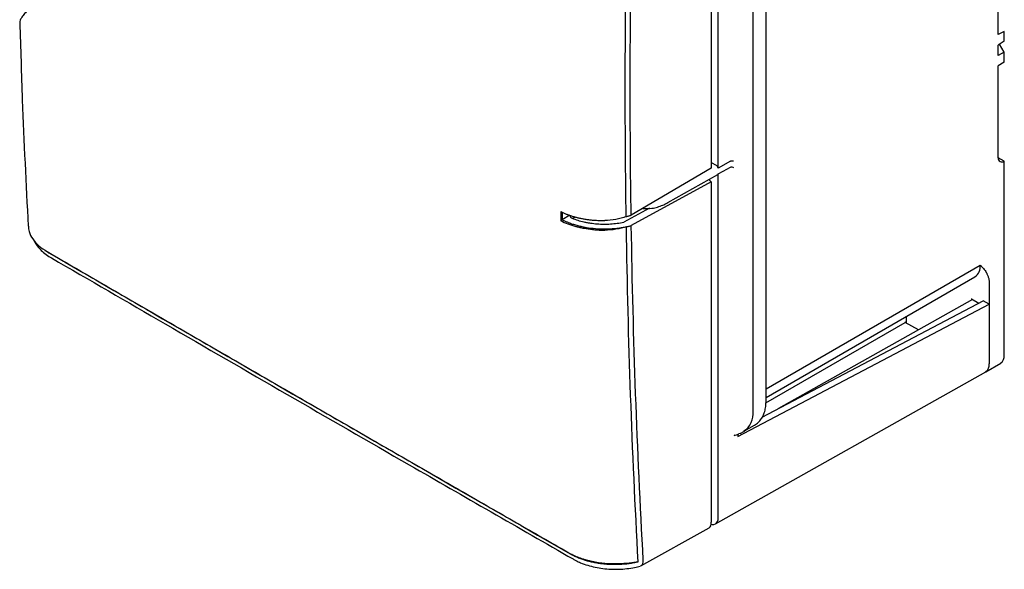
# Model space of a CAD drawing. Units: millimetres. Extents: x 206 to 1085, y 506 to 1015.
# Drawn here: x 853 to 1085, y 585 to 714 of the extents above; entities that cross this region are included whole.
import ezdxf

# ---------------------------------------------------------------- set-up
doc = ezdxf.new("R2010")
doc.units = ezdxf.units.MM

msp = doc.modelspace()

# ---------------------------------------------------------------- linework, layer by layer
at = {"color": 7, "linetype": 'Continuous', "lineweight": 25}
for p, q in [((1026.06, 621.85), (1026.06, 799.04)), ((1083.83, 710.58), (1083.83, 784.04)), ((1029.12, 652.08), (1029.12, 773.31)), ((1017.87, 679.13), (1017.87, 740.61)), ((1016.24, 738.77), (1016.24, 679.11)), ((853.32, 713.5), (853.32, 713.46)), ((1085.25, 711.32), (1083.83, 710.58)), ((1085.25, 709.01), (1085.25, 711.32)), ((1085.25, 709.01), (1083.83, 708.11)), ((1083.83, 705.68), (1083.83, 708.11)), ((1085.25, 706.41), (1084.15, 708.31)), ((1085.25, 706.41), (1083.83, 705.68)), ((1085.25, 704.1), (1085.25, 706.41)), ((1085.25, 704.1), (1083.83, 703.2)), ((1083.83, 681.58), (1083.83, 703.2)), ((1016.24, 680.44), (1017.37, 679.79)), ((1020.73, 680.76), (1017.87, 679.13)), ((1085.25, 680.76), (1083.83, 681.58)), ((1085.25, 635.04), (1085.25, 680.76)), ((1016.24, 679.11), (997.35, 668.02)), ((1006.02, 671.01), (1017.76, 677.62)), ((1017.87, 596.78), (1017.87, 677.74)), ((1016.24, 675.89), (997.39, 665.58)), ((1015.66, 676.44), (1016.24, 675.89)), ((1016.24, 675.89), (1016.24, 595.68)), ((1004.82, 670.4), (1005.02, 670.5)), ((981.09, 668.73), (981.11, 666.94)), ((1001.68, 669.66), (995.61, 666.39)), ((981.11, 666.94), (980.79, 666.72)), ((982.94, 668), (981.11, 666.94)), ((984.16, 667.6), (983.58, 667.28)), ((859.78, 659.44), (860.15, 659.2)), ((1029.12, 627.13), (1079.59, 656.27)), ((1029.12, 625.1), (1078.35, 653.52)), ((1029.12, 624.1), (1029.12, 652.08)), ((1081.71, 652.01), (1081.71, 647.07)), ((1028.2, 620.42), (1080.3, 647.89)), ((1077.76, 648.19), (1032.06, 622.45)), ((1077.51, 648.33), (1079.24, 647.33)), ((1081.71, 647.07), (1080.3, 647.89)), ((1022.51, 615.86), (1081.71, 647.07)), ((1081.71, 647.07), (1081.71, 632.99)), ((1029.11, 623.84), (1061.93, 642.78)), ((1065.01, 641.01), (1061.93, 642.78)), ((1062.14, 642.9), (1061.94, 642.78)), ((1062.14, 644.16), (1062.14, 642.71)), ((1017.2, 595.3), (1080.87, 631.16)), ((1080.88, 631.16), (1084.42, 633.2)), ((1023, 616.63), (1023.87, 617.1)), ((1023.93, 617.14), (1026.4, 618.57)), ((1022.51, 616.45), (1022.51, 615.86)), ((1023, 616.63), (1022.74, 616.5)), ((999.67, 585.42), (1015.76, 594.39))]:
    msp.add_line(p, q, dxfattribs=at)
at = {"color": 7, "linetype": 'Continuous', "lineweight": 25, "flags": 128}
for points in [[(1017.87, 677.74), (1019.01, 678.38), (1020.73, 679.35)], [(859.26, 659.75), (859.46, 659.63), (859.65, 659.5)], [(1062.14, 642.71), (1062.14, 642.71), (1062.14, 642.71)], [(1024.61, 617.66), (1024.36, 617.43), (1023.93, 617.14)], [(1016.2, 595.21), (1016.47, 595.16), (1016.86, 595.18), (1017.21, 595.31), (1017.49, 595.54), (1017.7, 595.87), (1017.83, 596.29), (1017.87, 596.78)]]:
    msp.add_lwpolyline(points, dxfattribs=at)
at = {"color": 7, "linetype": 'Continuous', "lineweight": 25}
for centre, radius, start, end in [((1016.69, 678.75), 1.24, 18.0476, 57.2409), ((1084.7, 681.44), 0.873, 170.786, 309.2033), ((1017.62, 677.87), 0.289, 299.8373, 331.6268), ((1076.65, 655.94), 2.96, 305.0133, 6.2988), ((1083.29, 634.82), 1.97, 305.0133, 6.2988), ((1079.81, 632.75), 1.91, 303.5292, 7.3085), ((1079.81, 632.75), 1.92, 304.0564, 7.2558), ((1021.17, 621.23), 4.93, 303.1391, 7.2225)]:
    msp.add_arc(centre, radius, start, end, dxfattribs=at)
msp.add_ellipse((1014.65, 597.2), major_axis=(-1.03, 2.85), ratio=0.422663, start_param=3.210253, end_param=4.004421, dxfattribs=at)
for points in [[(997.35, 668.02), (997.06, 687.99), (997.06, 708.13), (997.35, 728.43)], [(996.18, 667.71), (995.89, 687.69), (995.89, 707.84), (996.18, 728.16)], [(980.76, 668.87), (980.76, 668.15), (980.78, 667.43), (980.79, 666.72)], [(999.01, 586.38), (997.57, 612.37), (996.64, 638.68), (996.22, 665.3)], [(1000.2, 586.74), (998.75, 612.7), (997.81, 638.99), (997.39, 665.58)], [(860.15, 659.2), (901, 635.49), (941.95, 611.84), (983.02, 588.26)], [(1000.2, 586.69), (1000.2, 586.71), (1000.2, 586.73), (1000.2, 586.74)]]:
    msp.add_open_spline(points, degree=3, dxfattribs=at)
for points, knots in [([(855.55, 716.74), (855.53, 716.72), (855.18, 716.36), (854.62, 715.71), (853.94, 714.89), (853.52, 714.23), (853.31, 713.82), (853.3, 713.56), (853.3, 713.49)], [0, 0, 0, 0, 0.01479, 0.253697, 0.498457, 0.736635, 0.93181, 1, 1, 1, 1]), ([(853.34, 713.46), (853.52, 707.37), (853.98, 691.26), (854.79, 675.36), (855.29, 665.47)], [0, 0, 0, 0, 0.378445, 1, 1, 1, 1]), ([(1020.73, 680.76), (1020.82, 680.81), (1020.96, 680.85), (1021.21, 680.88), (1021.34, 680.87), (1021.43, 680.84)], [0, 0, 0, 0, 0.5, 0.5, 1, 1, 1, 1]), ([(1020.73, 679.35), (1020.82, 679.4), (1020.96, 679.42), (1021.21, 679.39), (1021.34, 679.34), (1021.43, 679.27)], [0, 0, 0, 0, 0.5, 0.5, 1, 1, 1, 1]), ([(1000.09, 669.62), (1000.81, 669.61), (1002.01, 669.58), (1003.62, 669.91), (1004.41, 670.24), (1004.82, 670.4)], [0, 0, 0, 0, 0.42536, 0.701544, 1, 1, 1, 1]), ([(1005.02, 670.5), (1005.2, 670.58), (1005.53, 670.75), (1005.87, 670.93), (1006.02, 671.01)], [0, 0, 0, 0, 0.543908, 1, 1, 1, 1]), ([(980.76, 668.87), (980.86, 668.82), (981.06, 668.72), (981.38, 668.58), (981.7, 668.44), (982.04, 668.3), (982.38, 668.17), (982.73, 668.04), (983.1, 667.92), (983.46, 667.8), (983.84, 667.69), (984.22, 667.58), (984.61, 667.48), (985.01, 667.39), (985.42, 667.3), (985.83, 667.22), (986.24, 667.14), (986.66, 667.07), (987.09, 667.01), (987.52, 666.96), (987.95, 666.91), (988.38, 666.87), (988.91, 666.83), (989.55, 666.8), (990.32, 666.78), (990.85, 666.78), (991.12, 666.78)], [0, 0, 0, 0, 0.035593, 0.071484, 0.107665, 0.144126, 0.180859, 0.217852, 0.255095, 0.292576, 0.330284, 0.368206, 0.40633, 0.444642, 0.483129, 0.521777, 0.56057, 0.599495, 0.638537, 0.677679, 0.716907, 0.756205, 0.795556, 0.858834, 0.927016, 1, 1, 1, 1]), ([(980.79, 666.72), (981.31, 666.46), (981.86, 666.21), (983.04, 665.77), (983.66, 665.57), (984.38, 665.37), (984.46, 665.35), (984.58, 665.32), (984.62, 665.31), (984.7, 665.29), (984.74, 665.28), (984.93, 665.23), (985.09, 665.19), (985.56, 665.08), (985.89, 665.01), (986.89, 664.82), (987.58, 664.72), (988.46, 664.63), (988.64, 664.61), (988.83, 664.6), (988.84, 664.59), (988.87, 664.59), (988.87, 664.59), (988.9, 664.59), (988.92, 664.59), (988.98, 664.58), (989.03, 664.58), (989.15, 664.57), (989.23, 664.56), (989.64, 664.54), (989.97, 664.52), (990.59, 664.5), (990.87, 664.5), (991.15, 664.5)], [0.3667571, 0.3667571, 0.3667571, 0.3667571, 0.4839409, 0.4839409, 0.6011248, 0.6011248, 0.6157727, 0.6157727, 0.6230967, 0.6230967, 0.6304207, 0.6304207, 0.6597167, 0.6597167, 0.7183086, 0.7183086, 0.8354924, 0.8354924, 0.8647884, 0.8647884, 0.8666194, 0.8666194, 0.8684504, 0.8684504, 0.8721124, 0.8721124, 0.8794364, 0.8794364, 0.8940843, 0.8940843, 0.9526763, 0.9526763, 1, 1, 1, 1]), ([(981.11, 666.94), (981.2, 666.9), (981.39, 666.81), (981.67, 666.68), (981.96, 666.55), (982.25, 666.43), (982.55, 666.31), (983.05, 666.12), (983.78, 665.87), (984.76, 665.59), (985.76, 665.34), (987.14, 665.08), (988.92, 664.86), (990.73, 664.78), (992.17, 664.81), (993.25, 664.87), (994.32, 664.98), (995.16, 665.1), (995.8, 665.22), (996.08, 665.27), (996.22, 665.3)], [0, 0, 0, 0, 0.022417, 0.044809, 0.067187, 0.089566, 0.111957, 0.134375, 0.201977, 0.269581, 0.336904, 0.40423, 0.538824, 0.673911, 0.74109, 0.808272, 0.876043, 0.943816, 0.971926, 1, 1, 1, 1]), ([(983.01, 667.81), (983.01, 667.76), (983.02, 667.65), (983.15, 667.48), (983.31, 667.38), (983.42, 667.34), (983.43, 667.33)], [0, 0, 0, 0, 0.26035, 0.609383, 0.958231, 1, 1, 1, 1]), ([(983.43, 667.33), (984.31, 666.98), (985.24, 666.68), (986.48, 666.4), (986.74, 666.35), (987.25, 666.25), (987.51, 666.21), (988.28, 666.09), (988.81, 666.04), (989.86, 665.95), (990.39, 665.93), (991.46, 665.92), (991.99, 665.94), (993.58, 666.04), (994.61, 666.18), (995.61, 666.39)], [0, 0, 0, 0, 0.25, 0.25, 0.3125, 0.3125, 0.375, 0.375, 0.5, 0.5, 0.625, 0.625, 0.75, 0.75, 1, 1, 1, 1]), ([(996.18, 667.71), (995.42, 667.43), (994.6, 667.2), (992.88, 666.89), (992.01, 666.8), (991.12, 666.78)], [0, 0, 0, 0, 0.5, 0.5, 1, 1, 1, 1]), ([(996.18, 667.71), (996.28, 667.73), (996.48, 667.78), (996.77, 667.86), (997.06, 667.93), (997.26, 667.99), (997.35, 668.02)], [0, 0, 0, 0, 0.249928, 0.49995, 0.749997, 1, 1, 1, 1]), ([(855.35, 665.48), (855.38, 665.04), (855.45, 663.99), (856.31, 662.4), (857.71, 660.78), (859.09, 659.88), (859.78, 659.44)], [0, 0, 0, 0, 0.195171, 0.464712, 0.73463, 1, 1, 1, 1]), ([(996.22, 665.3), (995.46, 665.04), (994.64, 664.84), (992.92, 664.57), (992.04, 664.5), (991.15, 664.5)], [0, 0, 0, 0, 0.5, 0.5, 1, 1, 1, 1]), ([(996.22, 665.3), (996.32, 665.32), (996.52, 665.36), (996.81, 665.43), (997.1, 665.5), (997.29, 665.55), (997.39, 665.58)], [0, 0, 0, 0, 0.249812, 0.499673, 0.749698, 1, 1, 1, 1]), ([(856.6, 662.18), (856.74, 661.9), (857.09, 661.22), (857.88, 660.23), (858.92, 659.22), (859.93, 658.47), (860.57, 658.1), (860.76, 657.99)], [0, 0, 0, 0, 0.163303, 0.39923, 0.64013, 0.892816, 1, 1, 1, 1]), ([(859.78, 659.44), (863.86, 657.07), (872.03, 652.33), (884.29, 645.22), (896.56, 638.12), (908.84, 631.02), (921.12, 623.92), (933.41, 616.83), (945.71, 609.74), (958.02, 602.66), (970.33, 595.58), (978.54, 590.86), (982.65, 588.51)], [0, 0, 0, 0, 0.1, 0.2, 0.3, 0.4, 0.5, 0.6, 0.7, 0.8, 0.9, 1, 1, 1, 1]), ([(860.78, 657.97), (869.72, 652.78), (897.76, 636.51), (938.71, 612.85), (970.79, 594.43), (983.66, 587.04)], [0, 0, 0, 0, 0.218811, 0.686663, 1, 1, 1, 1]), ([(1079.59, 656.27), (1079.74, 656.11), (1079.99, 655.84), (1080.37, 655.42), (1080.71, 654.99), (1080.99, 654.58), (1081.18, 654.22), (1081.33, 653.92), (1081.44, 653.62), (1081.54, 653.31), (1081.62, 652.99), (1081.67, 652.67), (1081.71, 652.35), (1081.71, 652.12), (1081.71, 652.01)], [0, 0, 0, 0, 0.145547, 0.248969, 0.38353, 0.504367, 0.574633, 0.64215, 0.707077, 0.769597, 0.829911, 0.888246, 0.944852, 1, 1, 1, 1]), ([(1077.48, 648.35), (1077.49, 648.35), (1077.49, 648.35), (1077.5, 648.34), (1077.51, 648.33)], [0, 0, 0, 0, 0.567983, 1, 1, 1, 1]), ([(1062.14, 642.71), (1062.14, 642.7), (1062.13, 642.68), (1062.13, 642.68), (1062.13, 642.68)], [0, 0, 0, 0, 0.614558, 1, 1, 1, 1]), ([(1026.32, 618.53), (1026.35, 618.55), (1026.72, 618.7), (1027.3, 619.2), (1028.01, 620), (1028.55, 620.96), (1028.92, 622.06), (1029.1, 623.12), (1029.12, 623.83), (1029.12, 624.1)], [0, 0, 0, 0, 0.018323, 0.187715, 0.355328, 0.5252, 0.701053, 0.884464, 1, 1, 1, 1]), ([(1021.6, 616.16), (1021.79, 616.19), (1022.17, 616.26), (1022.51, 616.42), (1022.68, 616.5)], [0, 0, 0, 0, 0.501635, 1, 1, 1, 1]), ([(1021.75, 616.21), (1021.73, 616.2), (1021.69, 616.18), (1021.67, 616.18), (1021.66, 616.18)], [0, 0, 0, 0, 0.340329, 1, 1, 1, 1]), ([(982.65, 588.51), (982.74, 588.45), (982.92, 588.35), (983.2, 588.2), (983.49, 588.06), (983.79, 587.91), (984.09, 587.78), (984.4, 587.64), (984.71, 587.51), (985.14, 587.34), (985.69, 587.15), (986.37, 586.93), (987.08, 586.73), (988.04, 586.5), (989.28, 586.25), (990.54, 586.09), (991.56, 586), (992.33, 585.96), (993.12, 585.93), (993.66, 585.94), (993.93, 585.94)], [0, 0, 0, 0, 0.030552, 0.061218, 0.091988, 0.122854, 0.153804, 0.184827, 0.215915, 0.247055, 0.309498, 0.372029, 0.434712, 0.498336, 0.622361, 0.749165, 0.809211, 0.871086, 0.934712, 1, 1, 1, 1]), ([(983.02, 588.26), (983.29, 588.11), (983.56, 587.97), (984.13, 587.69), (984.42, 587.55), (985.02, 587.3), (985.33, 587.18), (985.81, 587.01), (985.97, 586.95), (986.22, 586.87), (986.3, 586.84), (986.47, 586.79), (986.55, 586.76), (986.72, 586.71), (986.81, 586.69), (986.98, 586.64), (987.06, 586.62), (987.32, 586.55), (987.5, 586.5), (988.02, 586.37), (988.38, 586.29), (989.09, 586.15), (989.46, 586.09), (990.01, 586.01), (990.19, 585.99), (990.56, 585.94), (990.75, 585.92), (991.03, 585.89), (991.12, 585.88), (991.31, 585.86), (991.4, 585.86), (991.59, 585.84), (991.69, 585.84), (991.88, 585.82), (991.97, 585.82), (992.25, 585.8), (992.44, 585.79), (992.82, 585.78), (993.01, 585.78), (993.57, 585.77), (993.95, 585.77), (994.7, 585.8), (995.08, 585.82), (995.83, 585.88), (996.2, 585.91), (996.95, 586), (997.32, 586.06), (997.87, 586.15), (998.05, 586.18), (998.41, 586.25), (998.58, 586.29), (998.85, 586.34), (998.93, 586.36), (999.01, 586.38)], [0.01648757, 0.01648757, 0.01648757, 0.01648757, 0.01761152, 0.01761152, 0.01873557, 0.01873557, 0.01985962, 0.01985962, 0.02042165, 0.02042165, 0.02070266, 0.02070266, 0.02098367, 0.02098367, 0.02126468, 0.02126468, 0.0215457, 0.0215457, 0.02210772, 0.02210772, 0.02323177, 0.02323177, 0.02435582, 0.02435582, 0.02491784, 0.02491784, 0.02547987, 0.02547987, 0.02576088, 0.02576088, 0.02604189, 0.02604189, 0.02632291, 0.02632291, 0.02660392, 0.02660392, 0.02716594, 0.02716594, 0.02772797, 0.02772797, 0.02885202, 0.02885202, 0.02997607, 0.02997607, 0.03110012, 0.03110012, 0.03222417, 0.03222417, 0.03278619, 0.03278619, 0.03334822, 0.03334822, 0.03361584, 0.03361584, 0.03361584, 0.03361584]), ([(983.66, 587.03), (983.88, 586.91), (984.44, 586.59), (985.59, 586.07), (987.09, 585.53), (988.86, 585.08), (990.69, 584.77), (992.57, 584.61), (994.46, 584.6), (996.34, 584.73), (998.03, 584.98), (999.05, 585.25), (999.49, 585.37)], [0, 0, 0, 0, 0.0526235, 0.1317059, 0.2454259, 0.3573411, 0.4688853, 0.5809641, 0.6919042, 0.8037664, 0.9160482, 1, 1, 1, 1]), ([(993.93, 585.94), (994.02, 585.94), (994.2, 585.95), (994.47, 585.96), (994.74, 585.96), (995, 585.98), (995.41, 586), (995.94, 586.03), (996.59, 586.08), (997.22, 586.14), (997.77, 586.21), (998.24, 586.27), (998.63, 586.32), (998.89, 586.36), (999.01, 586.38)], [0, 0, 0, 0, 0.049862, 0.099771, 0.149732, 0.199753, 0.249841, 0.374388, 0.499707, 0.62427, 0.749804, 0.832596, 0.915985, 1, 1, 1, 1]), ([(999.65, 585.45), (999.7, 585.47), (999.9, 585.53), (1000.12, 585.94), (1000.17, 586.44), (1000.2, 586.69)], [0, 0, 0, 0, 0.1362925, 0.5681041, 1, 1, 1, 1])]:
    msp.add_open_spline(points, degree=3, knots=knots, dxfattribs=at)

doc.saveas('drawing.dxf')
